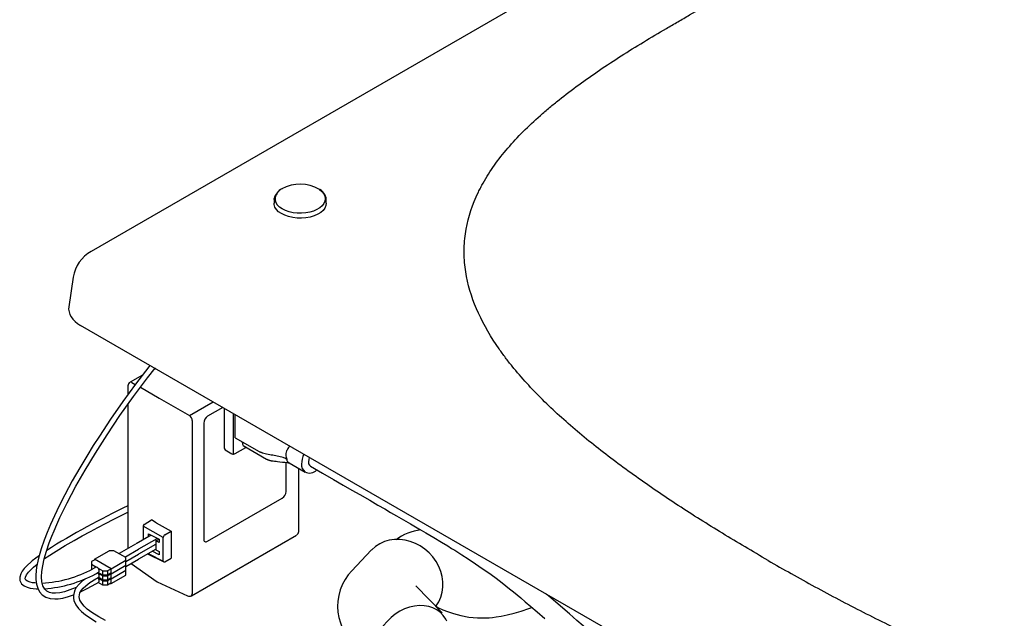
# Model space of a CAD drawing. Units: inches. Extents: x 19 to 217, y 57 to 181.
# Drawn here: x 142 to 161, y 148 to 160 of the extents above; entities that cross this region are included whole.
import ezdxf

# ---------------------------------------------------------------- set-up
doc = ezdxf.new("R2010")
doc.units = ezdxf.units.IN
doc.header["$LTSCALE"] = 2
doc.header["$MEASUREMENT"] = 0
doc.layers.add('WATERWORKS FIXTURE', color=7, linetype='Continuous')

# ---------------------------------------------------------------- blocks, each defined once
blk = doc.blocks.new('CLWP2R ISO')
at = {"layer": 'WATERWORKS FIXTURE'}
for p, q in [((22.649, 13.075), (-22.649, -13.075)), ((-19.124, -12.075), (-19.123, -12.053)), ((-19.124, -12.075), (-19.124, -12.143)), ((-18.116, -12.143), (-18.116, -12.075)), ((-22.994, -13.568), (-23.081, -14.141)), ((-0.022, -27.682), (-22.854, -14.501)), ((-21.406, -15.336), (-21.444, -15.358)), ((-21.663, -15.461), (-21.901, -15.599)), ((-21.941, -15.667), (-21.941, -15.835)), ((-21.865, -15.601), (-21.799, -15.639)), ((-21.701, -15.695), (-21.339, -15.905)), ((-21.339, -15.905), (-20.754, -16.242)), ((-21.941, -16.024), (-21.941, -18.805)), ((-20.754, -16.242), (-20.295, -15.978)), ((-20.111, -16.084), (-20.405, -16.254)), ((-20.085, -16.139), (-20.085, -16.86)), ((-19.909, -16.215), (-19.909, -16.985)), ((-19.874, -16.668), (-19.874, -16.221)), ((-20.701, -16.337), (-20.701, -19.68)), ((-20.48, -16.384), (-20.48, -18.622)), ((-19.874, -16.668), (-19.408, -16.937)), ((-19.873, -16.975), (-19.665, -16.855)), ((-19.721, -16.817), (-19.269, -17.079)), ((-20.065, -16.903), (-19.935, -16.978)), ((-18.893, -17.706), (-18.893, -17.146)), ((-18.865, -17.148), (-18.864, -17.149)), ((-18.83, -17.154), (-18.524, -17.331)), ((-18.648, -18.476), (-18.648, -17.259)), ((-18.524, -17.331), (-18.53, -17.327)), ((-20.405, -18.665), (-18.968, -17.836)), ((-21.259, -18.59), (-21.646, -18.377)), ((-21.646, -18.377), (-21.646, -18.637)), ((-21.63, -18.339), (-21.484, -18.255)), ((-21.394, -18.312), (-21.484, -18.255)), ((-21.394, -18.312), (-21.107, -18.47)), ((-21.492, -18.549), (-21.785, -18.717)), ((-21.546, -18.52), (-21.341, -18.627)), ((-21.546, -18.58), (-21.546, -18.52)), ((-21.259, -19.047), (-21.259, -18.59)), ((-21.231, -18.542), (-21.107, -18.47)), ((-21.107, -18.47), (-21.107, -18.991)), ((-20.718, -19.716), (-18.688, -18.545)), ((-21.793, -18.72), (-22.112, -18.904)), ((-21.729, -18.813), (-21.376, -18.609)), ((-21.729, -18.909), (-21.4, -18.719)), ((-21.4, -18.66), (-21.342, -18.627)), ((-21.4, -18.66), (-21.4, -18.83)), ((-21.341, -18.691), (-21.4, -18.66)), ((-21.341, -18.627), (-21.341, -18.691)), ((-22.586, -19.012), (-22.301, -18.847)), ((-22.212, -18.847), (-22.301, -18.847)), ((-22.096, -18.914), (-22.212, -18.847)), ((-21.98, -18.981), (-22.096, -18.914)), ((-21.998, -18.97), (-21.736, -18.819)), ((-21.98, -19.056), (-21.736, -18.915)), ((-21.98, -19.033), (-21.98, -18.981)), ((-21.729, -19.006), (-21.4, -18.815)), ((-21.565, -18.911), (-21.25, -19.065)), ((-21.552, -18.903), (-21.259, -19.047)), ((-21.341, -18.924), (-21.471, -18.857)), ((-21.4, -18.83), (-21.341, -18.861)), ((-21.341, -18.861), (-21.341, -18.924)), ((-17.249, -18.839), (-17.625, -19.236)), ((-22.581, -19.021), (-22.643, -19.057)), ((-22.643, -19.057), (-22.643, -19.109)), ((-22.643, -19.109), (-22.55, -19.163)), ((-22.643, -19.109), (-22.643, -19.189)), ((-22.56, -19.165), (-22.616, -19.197)), ((-22.265, -19.197), (-22.586, -19.012)), ((-22.586, -19.012), (-22.586, -19.025)), ((-22.265, -19.197), (-21.98, -19.033)), ((-22.265, -19.291), (-21.98, -19.126)), ((-22.265, -19.294), (-21.98, -19.129)), ((-21.98, -19.152), (-21.736, -19.012)), ((-21.98, -19.126), (-21.98, -19.033)), ((-21.98, -19.129), (-21.98, -19.126)), ((-21.98, -19.222), (-21.98, -19.129)), ((-21.879, -19.094), (-21.38, -19.446)), ((-21.231, -19.063), (-21.107, -18.991)), ((-22.621, -19.202), (-22.643, -19.189)), ((-22.643, -19.189), (-22.643, -19.205)), ((-22.577, -19.175), (-22.616, -19.197)), ((-22.561, -19.293), (-22.505, -19.261)), ((-22.561, -19.293), (-22.522, -19.27)), ((-22.561, -19.389), (-22.505, -19.357)), ((-22.561, -19.389), (-22.505, -19.357)), ((-22.515, -19.183), (-22.422, -19.237)), ((-22.515, -19.279), (-22.422, -19.333)), ((-22.422, -19.317), (-22.512, -19.265)), ((-22.422, -19.413), (-22.512, -19.361)), ((-22.422, -19.237), (-22.333, -19.237)), ((-22.422, -19.317), (-22.422, -19.237)), ((-22.333, -19.317), (-22.422, -19.317)), ((-22.422, -19.333), (-22.333, -19.333)), ((-22.422, -19.413), (-22.422, -19.333)), ((-22.27, -19.201), (-22.333, -19.237)), ((-22.333, -19.237), (-22.333, -19.317)), ((-22.27, -19.281), (-22.333, -19.317)), ((-22.27, -19.297), (-22.333, -19.333)), ((-22.333, -19.333), (-22.333, -19.413)), ((-22.265, -19.294), (-22.279, -19.286)), ((-22.276, -19.284), (-22.265, -19.291)), ((-22.265, -19.291), (-22.265, -19.197)), ((-22.265, -19.387), (-21.98, -19.222)), ((-22.265, -19.39), (-21.98, -19.225)), ((-22.265, -19.387), (-22.265, -19.294)), ((-22.265, -19.483), (-21.98, -19.319)), ((-21.98, -19.225), (-21.98, -19.222)), ((-21.98, -19.319), (-21.98, -19.225)), ((-22.561, -19.486), (-22.505, -19.454)), ((-22.561, -19.486), (-22.505, -19.454)), ((-22.515, -19.376), (-22.422, -19.43)), ((-22.422, -19.51), (-22.512, -19.458)), ((-22.333, -19.413), (-22.422, -19.413)), ((-22.422, -19.51), (-22.422, -19.43)), ((-22.422, -19.43), (-22.333, -19.43)), ((-22.333, -19.51), (-22.422, -19.51)), ((-22.27, -19.377), (-22.333, -19.413)), ((-22.27, -19.393), (-22.333, -19.43)), ((-22.333, -19.43), (-22.333, -19.51)), ((-22.27, -19.474), (-22.333, -19.51)), ((-22.265, -19.39), (-22.279, -19.382)), ((-22.276, -19.381), (-22.265, -19.387)), ((-22.276, -19.477), (-22.265, -19.483)), ((-22.265, -19.483), (-22.265, -19.39)), ((-21.376, -19.449), (-20.79, -19.72)), ((-15.883, -20.045), (-16.389, -19.522)), ((-13.774, -19.742), (-13.778, -19.767))]:
    blk.add_line(p, q, dxfattribs=at)
at = {"layer": 'WATERWORKS FIXTURE', "flags": 128}
for points in [[(-18.25, -11.879), (-18.246, -11.881), (-18.2, -11.92), (-18.165, -11.963), (-18.144, -12.009), (-18.136, -12.056), (-18.142, -12.104), (-18.162, -12.15), (-18.195, -12.193), (-18.24, -12.233), (-18.252, -12.241)], [(-18.116, -12.143), (-18.123, -12.189), (-18.143, -12.237), (-18.178, -12.282), (-18.225, -12.323), (-18.283, -12.359), (-18.352, -12.389), (-18.428, -12.412), (-18.509, -12.426), (-18.594, -12.433), (-18.679, -12.432), (-18.763, -12.422), (-18.843, -12.404), (-18.916, -12.378), (-18.981, -12.346), (-19.035, -12.308), (-19.077, -12.265), (-19.106, -12.219), (-19.122, -12.17), (-19.124, -12.143)], [(-18.252, -12.241), (-18.297, -12.267), (-18.362, -12.296), (-18.435, -12.317), (-18.513, -12.332), (-18.595, -12.338), (-18.677, -12.337), (-18.757, -12.327), (-18.834, -12.31), (-18.904, -12.285), (-18.966, -12.254), (-19.019, -12.218), (-19.03, -12.208)], [(-21.518, -15.272), (-21.541, -15.301), (-21.794, -15.633), (-22.041, -15.972), (-22.277, -16.312), (-22.491, -16.636), (-22.609, -16.82), (-22.734, -17.022), (-22.87, -17.249), (-23.013, -17.499), (-23.158, -17.767), (-23.266, -17.98), (-23.358, -18.172), (-23.435, -18.344), (-23.499, -18.496), (-23.556, -18.644), (-23.613, -18.811), (-23.665, -18.993), (-23.701, -19.168), (-23.716, -19.313), (-23.715, -19.406), (-23.704, -19.492), (-23.681, -19.571), (-23.646, -19.639), (-23.595, -19.697), (-23.522, -19.744), (-23.438, -19.77), (-23.352, -19.778), (-23.285, -19.774), (-23.198, -19.76), (-23.087, -19.731), (-22.989, -19.696)], [(-22.93, -19.552), (-22.936, -19.555), (-23.06, -19.605), (-23.165, -19.639), (-23.252, -19.658), (-23.339, -19.667), (-23.404, -19.664), (-23.456, -19.652), (-23.504, -19.629), (-23.546, -19.589), (-23.58, -19.528), (-23.6, -19.447), (-23.606, -19.35), (-23.6, -19.247), (-23.584, -19.137), (-23.555, -19.007), (-23.512, -18.856), (-23.459, -18.698), (-23.41, -18.57), (-23.366, -18.461), (-23.313, -18.34), (-23.253, -18.207), (-23.185, -18.065), (-23.114, -17.924), (-22.945, -17.605), (-22.768, -17.294), (-22.568, -16.963), (-22.343, -16.61), (-22.094, -16.241), (-21.835, -15.874), (-21.567, -15.515), (-21.418, -15.325)], [(-19.909, -16.215), (-19.908, -16.205), (-19.908, -16.201)], [(-19.721, -16.817), (-19.726, -16.783), (-19.733, -16.756)], [(-18.444, -17.047), (-18.456, -17.087), (-18.461, -17.131), (-18.457, -17.17), (-18.443, -17.2), (-18.423, -17.219)], [(-18.423, -17.219), (-18.19, -17.353), (-17.98, -17.473), (-17.792, -17.581), (-17.623, -17.678), (-17.472, -17.764), (-17.28, -17.875), (-17.12, -17.967), (-16.989, -18.043), (-16.876, -18.109), (-16.766, -18.173), (-16.628, -18.253), (-16.494, -18.331), (-16.334, -18.424), (-16.196, -18.505), (-16.046, -18.594), (-15.896, -18.683), (-15.775, -18.756), (-15.7, -18.803), (-15.639, -18.84), (-15.582, -18.876), (-15.505, -18.925), (-15.38, -19.006), (-15.24, -19.1), (-15.109, -19.189), (-14.986, -19.276), (-14.87, -19.36), (-14.76, -19.442), (-14.657, -19.522), (-14.582, -19.582), (-14.51, -19.64), (-14.438, -19.699), (-14.366, -19.759), (-14.282, -19.831), (-14.175, -19.921), (-14.054, -20.025), (-13.906, -20.153)], [(-23.555, -19.006), (-23.501, -18.968), (-23.327, -18.856), (-23.148, -18.748), (-22.98, -18.651), (-22.825, -18.563), (-22.664, -18.475), (-22.52, -18.398), (-22.371, -18.32), (-22.214, -18.239), (-21.941, -18.102)], [(-16.003, -19.921), (-15.997, -19.914), (-15.946, -19.832), (-15.907, -19.744), (-15.88, -19.649), (-15.867, -19.55), (-15.867, -19.449), (-15.881, -19.348), (-15.908, -19.247), (-15.947, -19.149), (-15.998, -19.055), (-16.061, -18.968), (-16.134, -18.888), (-16.215, -18.817), (-16.304, -18.755), (-16.399, -18.706), (-16.498, -18.668), (-16.599, -18.642), (-16.702, -18.63), (-16.803, -18.631), (-16.902, -18.646), (-16.997, -18.673), (-17.085, -18.713), (-17.166, -18.765), (-17.239, -18.828), (-17.249, -18.839)], [(-23.649, -18.938), (-23.789, -19.045), (-23.906, -19.153), (-23.942, -19.192), (-23.978, -19.24), (-24.009, -19.295), (-24.028, -19.357), (-24.025, -19.424), (-23.994, -19.484), (-23.942, -19.527), (-23.884, -19.553), (-23.828, -19.568), (-23.77, -19.577), (-23.712, -19.582), (-23.675, -19.583)], [(-23.707, -19.472), (-23.735, -19.47), (-23.781, -19.465), (-23.829, -19.455), (-23.875, -19.438), (-23.909, -19.414), (-23.92, -19.389), (-23.914, -19.355), (-23.895, -19.315), (-23.856, -19.262), (-23.812, -19.214), (-23.759, -19.164), (-23.688, -19.106)], [(-22.55, -19.163), (-22.559, -19.165), (-22.56, -19.165)], [(-22.515, -19.279), (-22.519, -19.275), (-22.523, -19.271)], [(-22.505, -19.261), (-22.5, -19.256), (-22.495, -19.247), (-22.494, -19.235), (-22.495, -19.222), (-22.5, -19.209), (-22.506, -19.195), (-22.515, -19.183)], [(-22.505, -19.357), (-22.5, -19.352), (-22.495, -19.343), (-22.494, -19.332), (-22.495, -19.319), (-22.5, -19.305), (-22.506, -19.291), (-22.515, -19.279)], [(-17.625, -19.236), (-17.694, -19.316), (-17.753, -19.402), (-17.803, -19.494), (-17.847, -19.6), (-17.877, -19.709), (-17.894, -19.818), (-17.899, -19.926), (-17.893, -20.033), (-17.875, -20.138), (-17.846, -20.239), (-17.808, -20.336), (-17.76, -20.43), (-17.702, -20.52), (-17.636, -20.607), (-17.578, -20.67)], [(-22.762, -19.39), (-22.822, -19.435), (-22.881, -19.492), (-22.936, -19.56), (-22.963, -19.608), (-22.98, -19.651), (-22.992, -19.709), (-22.991, -19.763), (-22.982, -19.808), (-22.946, -19.891), (-22.894, -19.962), (-22.836, -20.022), (-22.759, -20.086), (-22.553, -20.22)], [(-22.374, -20.192), (-22.502, -20.122), (-22.638, -20.038), (-22.724, -19.973), (-22.785, -19.918), (-22.833, -19.862), (-22.868, -19.801), (-22.878, -19.77), (-22.882, -19.737), (-22.878, -19.696), (-22.867, -19.661), (-22.856, -19.64), (-22.838, -19.611), (-22.806, -19.572), (-22.755, -19.523), (-22.676, -19.462), (-22.561, -19.389)], [(-22.856, -19.64), (-22.726, -19.576), (-22.561, -19.486)], [(-22.515, -19.376), (-22.519, -19.371), (-22.523, -19.368)], [(-22.505, -19.454), (-22.5, -19.449), (-22.495, -19.44), (-22.494, -19.428), (-22.495, -19.415), (-22.5, -19.401), (-22.506, -19.388), (-22.515, -19.376)], [(-11.34, -21.868), (-11.49, -21.742), (-11.697, -21.566), (-11.904, -21.391), (-12.176, -21.158), (-12.435, -20.935), (-12.675, -20.725), (-12.885, -20.542), (-13.032, -20.413), (-13.163, -20.299), (-13.284, -20.193), (-13.429, -20.067), (-13.601, -19.919), (-13.833, -19.72), (-13.876, -19.684)], [(-15.795, -20.204), (-15.814, -20.168), (-15.861, -20.099), (-15.918, -20.04), (-15.985, -19.99), (-16.06, -19.951), (-16.142, -19.924), (-16.23, -19.909), (-16.322, -19.907), (-16.416, -19.916), (-16.511, -19.938), (-16.606, -19.971), (-16.698, -20.016), (-16.786, -20.072), (-16.869, -20.136), (-16.945, -20.21), (-17.013, -20.29), (-17.072, -20.376), (-17.12, -20.467), (-17.157, -20.56), (-17.182, -20.654)], [(-16.004, -19.92), (-15.954, -19.947), (-15.873, -19.985), (-15.783, -20.022), (-15.666, -20.061), (-15.526, -20.098), (-15.366, -20.127), (-15.282, -20.137), (-15.2, -20.143), (-15.128, -20.145), (-15.068, -20.144), (-15.02, -20.142), (-14.977, -20.14), (-14.915, -20.134), (-14.84, -20.125), (-14.746, -20.11), (-14.631, -20.087), (-14.492, -20.053), (-14.361, -20.015), (-14.209, -19.964), (-14.152, -19.942)]]:
    blk.add_lwpolyline(points, dxfattribs=at)
at = {"layer": 'WATERWORKS FIXTURE'}
for centre, radius, start, end in [((-18.846, -12.122), 0.285, 115.6172, 165.9676), ((-18.859, -12.09), 0.25, 117.5443, 168.0415), ((-18.621, -12.5), 0.724, 59.1854, 119.1939), ((-18.369, -12.1), 0.254, 5.5921, 67.2228), ((-18.904, -12.053), 0.199, 175.5825, 231.0579), ((-22.315, -13.676), 0.688, 119.0502, 171.0263), ((-21.862, -15.667), 0.0787, 119.9973, 180), ((-21.885, -15.633), 0.0378, 57.4832, 115.283), ((-19.966, -16.142), 0.119, 161.0172, 178.9054), ((-20.823, -16.343), 0.122, 2.7342, 55.5334), ((-20.316, -16.392), 0.163, 122.6055, 177.3945), ((-20.038, -16.865), 0.0465, 174.379, 234.3088), ((-19.906, -16.924), 0.061, 242.3314, 303.1963), ((-18.123, -17.192), 0.471, 154.1586, 178.1745), ((-18.864, -17.14), 0.00895, 250.5137, 265.3628), ((-18.863, -17.14), 0.0087, 250.5691, 265.1482), ((-18.425, -17.194), 0.169, 174.2704, 231.9028), ((-18.438, -17.157), 0.192, 241.217, 316.2547), ((-19.056, -17.698), 0.163, 302.6055, 357.3945), ((-15.111, -32.245), 15.816, 115.5845, 122.0641), ((-18.727, -18.476), 0.0787, 299.9973, 0), ((-16.183, -19.425), 0.985, 96.636, 126.7701), ((-20.434, -18.629), 0.0464, 170.786, 309.2033), ((-22.556, -19.213), 0.0506, 36.4042, 83.6012), ((-23.719, -17.15), 2.325, 273.083, 298.3148), ((-23.725, -17.13), 2.457, 274.0623, 298.2836), ((-20.757, -19.648), 0.0787, 245.1895, 299.9973), ((-20.74, -19.684), 0.039, 305.2002, 6.112)]:
    blk.add_arc(centre, radius, start, end, dxfattribs=at)
for centre, major_axis, ratio, start_param, end_param in [((-22.291, -14.181), (0.793, 0), 0.572919, 3.054997, 3.923193), ((-21.618, -18.361), (0.0197, 0.0341), 0.578229, 1.227318, 2.35636), ((-21.231, -18.574), (0.0197, 0.0341), 0.578229, 0.787031, 2.35636), ((-21.231, -19.03), (0.0197, 0.0341), 0.576534, 2.357823, 3.927151)]:
    blk.add_ellipse(centre, major_axis=major_axis, ratio=ratio, start_param=start_param, end_param=end_param, dxfattribs=at)
for points, knots in [([(-9.6, -19.034), (-9.898, -18.862), (-10.191, -18.688), (-10.768, -18.336), (-11.052, -18.157), (-11.608, -17.793), (-11.88, -17.608), (-12.278, -17.325), (-12.408, -17.229), (-12.665, -17.037), (-12.791, -16.94), (-13.161, -16.647), (-13.397, -16.447), (-13.845, -16.039), (-14.056, -15.831), (-14.349, -15.51), (-14.443, -15.401), (-14.576, -15.236), (-14.62, -15.18), (-14.704, -15.068), (-14.745, -15.012), (-14.941, -14.73), (-15.075, -14.501), (-15.288, -14.036), (-15.367, -13.8), (-15.436, -13.439), (-15.45, -13.317), (-15.459, -13.133), (-15.459, -13.072), (-15.456, -12.95), (-15.452, -12.889), (-15.421, -12.586), (-15.36, -12.346), (-15.239, -12.049), (-15.213, -11.99), (-15.17, -11.901), (-15.155, -11.872), (-15.125, -11.813), (-15.109, -11.784), (-15.028, -11.639), (-14.955, -11.525), (-14.716, -11.188), (-14.529, -10.972), (-14.215, -10.657), (-14.104, -10.554), (-13.932, -10.401), (-13.873, -10.35), (-13.753, -10.249), (-13.692, -10.2), (-13.382, -9.953), (-13.119, -9.762), (-12.574, -9.392), (-12.291, -9.212), (-11.855, -8.947), (-11.708, -8.86), (-11.485, -8.73), (-11.411, -8.687), (-11.262, -8.6), (-10.889, -8.384), (-10.517, -8.169), (-9.623, -7.651), (-9.026, -7.305), (-7.237, -6.27), (-6.044, -5.58), (-2.465, -3.51), (-0.077, -2.13), (4.7, 0.628), (7.088, 2.007), (11.868, 4.764), (14.258, 6.142), (16.948, 7.691), (17.247, 7.863), (17.695, 8.122), (17.844, 8.208), (18.143, 8.38), (18.294, 8.466), (18.597, 8.634), (18.751, 8.718), (19.065, 8.88), (19.225, 8.959), (19.553, 9.112), (19.722, 9.185), (20.073, 9.323), (20.252, 9.387), (20.621, 9.503), (20.811, 9.555), (21.106, 9.621), (21.206, 9.641), (21.358, 9.668), (21.41, 9.676), (21.512, 9.692), (21.564, 9.699), (21.821, 9.732), (22.029, 9.749), (22.343, 9.76), (22.447, 9.761), (22.658, 9.759), (22.764, 9.755), (23.082, 9.737), (23.29, 9.716), (23.698, 9.657), (23.898, 9.62), (24.145, 9.564), (24.194, 9.553), (24.292, 9.529), (24.341, 9.517), (24.485, 9.479), (24.58, 9.452), (24.86, 9.369), (25.041, 9.309), (25.393, 9.182), (25.565, 9.115), (25.9, 8.975), (26.064, 8.902), (26.386, 8.75), (26.544, 8.672), (26.854, 8.512), (27.006, 8.43), (27.232, 8.304), (27.306, 8.261), (27.454, 8.176), (27.528, 8.133), (27.751, 8.004), (27.899, 7.919), (28.343, 7.662), (28.639, 7.49), (30.12, 6.634), (31.305, 5.949), (32.491, 5.265)], [0, 0, 0, 0, 0.015625, 0.015625, 0.03125, 0.03125, 0.046875, 0.046875, 0.054688, 0.054688, 0.0625, 0.0625, 0.078125, 0.078125, 0.09375, 0.09375, 0.101563, 0.101563, 0.105469, 0.105469, 0.109375, 0.109375, 0.125, 0.125, 0.140625, 0.140625, 0.148438, 0.148438, 0.152344, 0.152344, 0.15625, 0.15625, 0.171875, 0.171875, 0.175781, 0.175781, 0.177734, 0.177734, 0.179688, 0.179688, 0.1875, 0.1875, 0.203125, 0.203125, 0.210938, 0.210938, 0.214844, 0.214844, 0.21875, 0.21875, 0.234375, 0.234375, 0.25, 0.25, 0.257813, 0.257813, 0.261719, 0.261719, 0.265625, 0.28125, 0.28125, 0.3125, 0.3125, 0.375, 0.375, 0.5, 0.5, 0.625, 0.625, 0.75, 0.75, 0.765625, 0.765625, 0.773438, 0.773438, 0.78125, 0.78125, 0.789063, 0.789063, 0.796875, 0.796875, 0.804688, 0.804688, 0.8125, 0.8125, 0.820313, 0.820313, 0.824219, 0.824219, 0.826172, 0.826172, 0.828125, 0.828125, 0.835938, 0.835938, 0.839844, 0.839844, 0.84375, 0.84375, 0.851563, 0.851563, 0.859375, 0.859375, 0.861328, 0.861328, 0.863281, 0.863281, 0.867188, 0.867188, 0.875, 0.875, 0.882813, 0.882813, 0.890625, 0.890625, 0.898438, 0.898438, 0.90625, 0.90625, 0.910156, 0.910156, 0.914063, 0.914063, 0.921875, 0.921875, 0.9375, 0.9375, 1, 1, 1, 1]), ([(-9.6, -19.034), (-9.303, -19.206), (-9.002, -19.375), (-8.391, -19.708), (-8.081, -19.872), (-7.45, -20.193), (-7.13, -20.35), (-6.64, -20.58), (-6.474, -20.655), (-6.141, -20.803), (-5.974, -20.876), (-5.465, -21.089), (-5.12, -21.226), (-4.413, -21.484), (-4.052, -21.606), (-3.495, -21.775), (-3.307, -21.829), (-3.021, -21.906), (-2.925, -21.931), (-2.731, -21.98), (-2.633, -22.004), (-2.145, -22.117), (-1.748, -22.195), (-0.943, -22.317), (-0.534, -22.363), (0.092, -22.403), (0.302, -22.411), (0.621, -22.416), (0.727, -22.416), (0.939, -22.414), (1.044, -22.412), (1.57, -22.394), (1.985, -22.359), (2.499, -22.289), (2.602, -22.274), (2.755, -22.249), (2.806, -22.241), (2.908, -22.223), (2.958, -22.214), (3.21, -22.167), (3.408, -22.125), (3.99, -21.987), (4.365, -21.879), (4.911, -21.698), (5.09, -21.634), (5.355, -21.534), (5.442, -21.5), (5.616, -21.431), (5.703, -21.396), (6.131, -21.217), (6.46, -21.065), (7.102, -20.75), (7.414, -20.587), (7.872, -20.336), (8.024, -20.251), (8.249, -20.122), (8.324, -20.079), (8.473, -19.993), (8.847, -19.778), (9.221, -19.563), (10.118, -19.047), (10.716, -18.703), (12.51, -17.67), (13.706, -16.981), (17.292, -14.915), (19.681, -13.536), (24.459, -10.779), (26.848, -9.4), (31.623, -6.641), (34.01, -5.261), (36.694, -3.708), (36.992, -3.536), (37.44, -3.277), (37.589, -3.19), (37.887, -3.018), (38.035, -2.931), (38.328, -2.756), (38.472, -2.667), (38.754, -2.486), (38.891, -2.394), (39.155, -2.204), (39.282, -2.106), (39.521, -1.904), (39.632, -1.801), (39.833, -1.587), (39.922, -1.478), (40.036, -1.308), (40.071, -1.25), (40.118, -1.162), (40.132, -1.132), (40.159, -1.073), (40.172, -1.043), (40.23, -0.895), (40.259, -0.775), (40.278, -0.594), (40.28, -0.533), (40.276, -0.412), (40.27, -0.35), (40.238, -0.167), (40.201, -0.047), (40.099, 0.189), (40.034, 0.304), (39.939, 0.447), (39.919, 0.475), (39.878, 0.532), (39.856, 0.56), (39.791, 0.643), (39.745, 0.698), (39.601, 0.86), (39.497, 0.964), (39.277, 1.167), (39.161, 1.266), (38.917, 1.46), (38.791, 1.555), (38.529, 1.74), (38.393, 1.831), (38.116, 2.011), (37.973, 2.099), (37.755, 2.229), (37.682, 2.272), (37.533, 2.357), (37.459, 2.4), (37.237, 2.528), (37.088, 2.614), (36.643, 2.87), (36.346, 3.041), (34.863, 3.896), (33.676, 4.58), (32.491, 5.265)], [0, 0, 0, 0, 0.015625, 0.015625, 0.03125, 0.03125, 0.046875, 0.046875, 0.054688, 0.054688, 0.0625, 0.0625, 0.078125, 0.078125, 0.09375, 0.09375, 0.101563, 0.101563, 0.105469, 0.105469, 0.109375, 0.109375, 0.125, 0.125, 0.140625, 0.140625, 0.148438, 0.148438, 0.152344, 0.152344, 0.15625, 0.15625, 0.171875, 0.171875, 0.175781, 0.175781, 0.177734, 0.177734, 0.179688, 0.179688, 0.1875, 0.1875, 0.203125, 0.203125, 0.210938, 0.210938, 0.214844, 0.214844, 0.21875, 0.21875, 0.234375, 0.234375, 0.25, 0.25, 0.257813, 0.257813, 0.261719, 0.261719, 0.265625, 0.28125, 0.28125, 0.3125, 0.3125, 0.375, 0.375, 0.5, 0.5, 0.625, 0.625, 0.75, 0.75, 0.765625, 0.765625, 0.773437, 0.773437, 0.78125, 0.78125, 0.789062, 0.789062, 0.796875, 0.796875, 0.804687, 0.804687, 0.8125, 0.8125, 0.820312, 0.820312, 0.824219, 0.824219, 0.826172, 0.826172, 0.828125, 0.828125, 0.835937, 0.835937, 0.839844, 0.839844, 0.84375, 0.84375, 0.851562, 0.851562, 0.859375, 0.859375, 0.861328, 0.861328, 0.863281, 0.863281, 0.867187, 0.867187, 0.875, 0.875, 0.882812, 0.882812, 0.890625, 0.890625, 0.898437, 0.898437, 0.90625, 0.90625, 0.910156, 0.910156, 0.914062, 0.914062, 0.921875, 0.921875, 0.9375, 0.9375, 1, 1, 1, 1]), ([(-18.817, -16.831), (-18.824, -16.836), (-18.834, -16.845), (-18.857, -16.875), (-18.883, -16.917), (-18.9, -16.987), (-18.897, -17.042), (-18.877, -17.076), (-18.874, -17.082)], [0, 0, 0, 0, 0.084552, 0.132698, 0.387615, 0.591301, 0.925578, 1, 1, 1, 1]), ([(-19.329, -16.966), (-19.288, -16.974), (-19.209, -16.989), (-19.092, -17.012), (-19.015, -17.027), (-18.977, -17.035)], [0, 0, 0, 0, 0.350167, 0.675048, 1, 1, 1, 1]), ([(-18.967, -17.037), (-18.935, -17.05), (-18.902, -17.063), (-18.874, -17.082), (-18.874, -17.082)], [0, 0, 0, 0, 0.993711, 1, 1, 1, 1]), ([(-18.874, -17.082), (-18.874, -17.082), (-18.878, -17.084), (-18.881, -17.092), (-18.879, -17.109), (-18.868, -17.126), (-18.849, -17.143), (-18.837, -17.149), (-18.83, -17.153)], [0, 0, 0, 0, 0.040418, 0.166534, 0.353768, 0.716016, 0.837168, 1, 1, 1, 1]), ([(-19.172, -17.112), (-19.134, -17.117), (-19.033, -17.13), (-18.931, -17.141), (-18.867, -17.148)], [0, 0, 0, 0, 0.379794, 1, 1, 1, 1])]:
    blk.add_open_spline(points, degree=3, knots=knots, dxfattribs=at)
for points in [[(-19.407, -16.937), (-19.331, -16.965)], [(-19.269, -17.079), (-19.239, -17.094)], [(-19.239, -17.094), (-19.198, -17.108)], [(-19.198, -17.108), (-19.172, -17.112)], [(-18.867, -17.148), (-18.866, -17.148)], [(-18.866, -17.148), (-18.832, -17.155)], [(-18.832, -17.155), (-18.863, -17.149)]]:
    blk.add_open_spline(points, degree=1, dxfattribs=at)

msp = doc.modelspace()

# ---------------------------------------------------------------- block references
at = {"layer": 'WATERWORKS FIXTURE'}
msp.add_blockref('CLWP2R ISO', (165.888, 168.247), dxfattribs=at)

doc.saveas('drawing.dxf')
